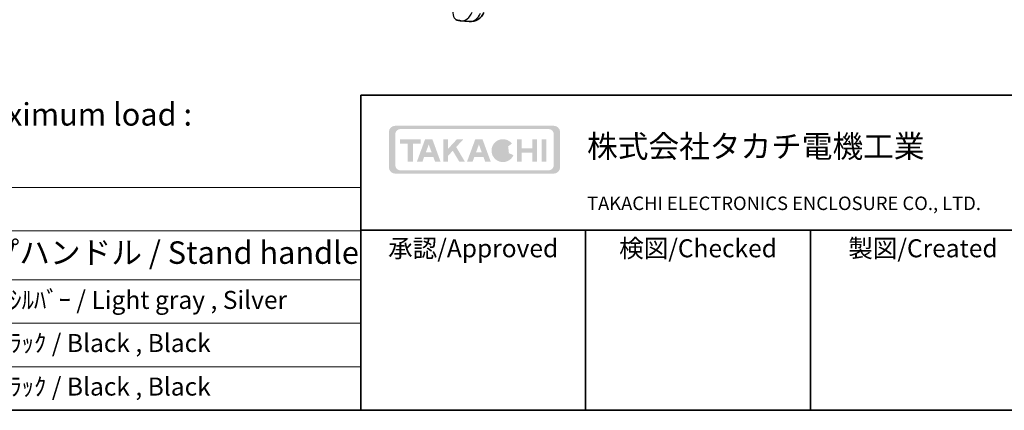
# Model space of a CAD drawing. Units: millimetres. Extents: x 5 to 9459, y -4 to 1682.
# Drawn here: x 1037 to 1694, y -4 to 256 of the extents above; entities that cross this region are included whole.
import ezdxf
from ezdxf.enums import TextEntityAlignment as Align

# ---------------------------------------------------------------- set-up
doc = ezdxf.new("R2010")
doc.units = ezdxf.units.MM
for name, color, linetype, lineweight in [('Border (ISO)', 7, 'Continuous', 35), ('Symbol (ISO)', 7, 'Continuous', 18), ('Title (ISO)', 7, 'Continuous', 35), ('Visible (ISO)', 7, 'Continuous', 35), ('Visible Narrow (ISO)', 7, 'Continuous', 25)]:
    doc.layers.add(name, color=color, linetype=linetype, lineweight=lineweight)
doc.layers.add('Hatch (ISO)', color=1, linetype='Continuous', lineweight=18, true_color=0xff0000)
doc.styles.add('Note Text (TK)', font='MS PGothic.ttf')
doc.styles.add('Note Text (TK2)', font='MS PGothic.ttf')
doc.styles.add('文字スタイル67', font='arial.ttf')

# ---------------------------------------------------------------- blocks, each defined once
blk = doc.blocks.new('図面枠 tk図枠')
at = {"layer": 'Border (ISO)'}
blk.add_line((14.5, 8), (405.5, 8), dxfattribs=at)
blk = doc.blocks.new('表題欄 tk表題欄')
at = {"layer": 'Hatch (ISO)'}
h = blk.add_hatch(color=256, dxfattribs=at)
edge = h.paths.add_edge_path(flags=0)
edge.add_arc((95.58, 236.3), 0.596, 270, 360)
edge.add_line((96.17, 236.3), (96.17, 239.71))
edge.add_arc((95.58, 239.71), 0.596, 0, 90)
edge.add_line((95.58, 240.31), (79.14, 240.31))
edge.add_arc((79.14, 239.71), 0.596, 90, 180)
edge.add_line((78.54, 239.71), (78.54, 236.3))
edge.add_arc((79.14, 236.3), 0.596, 180, 270)
edge.add_line((79.14, 235.7), (95.58, 235.7))
edge = h.paths.add_edge_path()
edge.add_line((77.84, 239.96), (77.84, 236.05))
edge.add_arc((78.54, 236.05), 0.702, 180, 270)
edge.add_line((78.54, 235.35), (96.17, 235.35))
edge.add_arc((96.17, 236.05), 0.702, 270, 360)
edge.add_line((96.87, 236.05), (96.87, 239.96))
edge.add_arc((96.17, 239.96), 0.702, 0, 90)
edge.add_line((96.17, 240.66), (78.54, 240.66))
edge.add_arc((78.54, 239.96), 0.702, 90, 180)
for points in [[(79.07, 239.15), (79.07, 238.66), (79.92, 238.66), (79.92, 236.66), (80.51, 236.66), (80.51, 238.66), (81.36, 238.66), (81.36, 239.15)], [(85.68, 236.66), (84.94, 237.89), (84.42, 237.32), (84.42, 236.66), (83.9, 236.66), (83.9, 239.15), (84.42, 239.15), (84.42, 238.1), (85.39, 239.15), (86.11, 239.15), (85.32, 238.3), (86.3, 236.66)], [(92.09, 239.15), (92.09, 236.66), (92.61, 236.66), (92.61, 237.66), (93.77, 237.66), (93.77, 236.66), (94.29, 236.66), (94.29, 239.15), (93.77, 239.15), (93.77, 238.15), (92.61, 238.15), (92.61, 239.15)], [(94.84, 239.15), (94.84, 236.66), (95.36, 236.66), (95.36, 239.15)]]:
    blk.add_hatch(color=256, dxfattribs=at).paths.add_polyline_path(points)
h = blk.add_hatch(color=256, dxfattribs=at)
h.paths.add_polyline_path([(82.59, 237.71), (81.95, 237.71), (82.27, 238.58)], flags=0)
h.paths.add_polyline_path([(82.78, 237.2), (81.76, 237.2), (81.57, 236.66), (80.95, 236.66), (81.86, 239.15), (82.68, 239.15), (83.59, 236.66), (82.98, 236.66)])
h = blk.add_hatch(color=256, dxfattribs=at)
h.paths.add_polyline_path([(87.53, 237.71), (88.16, 237.71), (87.85, 238.58)], flags=0)
h.paths.add_polyline_path([(87.14, 236.66), (87.34, 237.2), (88.35, 237.2), (88.55, 236.66), (89.17, 236.66), (88.25, 239.15), (87.44, 239.15), (86.52, 236.66)])
h = blk.add_hatch(color=256, dxfattribs=at)
edge = h.paths.add_edge_path()
edge.add_arc((90.52, 237.9), 1.27, 38.5505, 336.582)
edge.add_line((91.69, 237.4), (91.17, 237.62))
edge.add_ellipse((90.52, 237.9), major_axis=(0, -0.8), ratio=0.867347, start_angle=124.651, end_angle=429.4109, ccw=False)
edge.add_line((91.09, 238.36), (91.52, 238.7))
at = {"layer": 'Title (ISO)'}
for p, q in [((74.71, 244.05), (255.71, 244.05)), ((74.71, 209.05), (74.71, 244.05)), ((74.71, 229.05), (230.71, 229.05)), ((99.71, 229.05), (99.71, 209.05)), ((124.71, 229.05), (124.71, 209.05)), ((255.71, 209.05), (74.71, 209.05))]:
    blk.add_line(p, q, dxfattribs=at)
at = {"layer": 'Title (ISO)', "color": 7, "attachment_point": 4, "line_spacing_factor": 1.5, "style": 'Note Text (TK)'}
for s, insert, char_height in [('株式会社タカチ電機工業', (99.87, 238.05), 2.5), ('\\fArial|b0|i0;\\H1.4986;TAKACHI ELECTRONICS ENCLOSURE CO., LTD.', (99.87, 232.05), 1.4986)]:
    blk.add_mtext(s, dxfattribs=dict(at, insert=insert, char_height=char_height))
at = {"layer": 'Title (ISO)', "color": 1, "true_color": 0xff0000, "char_height": 2, "attachment_point": 5, "line_spacing_factor": 1.5, "style": 'Note Text (TK)'}
for s, insert in [('\\fＭＳ Ｐゴシック|b0|i0;\\H2.0000;承認/Approved', (87.21, 227.05)), ('\\fＭＳ Ｐゴシック|b0|i0;\\H2.0000;検図/Checked', (112.21, 227.05)), ('\\fＭＳ Ｐゴシック|b0|i0;\\H2.0000;製図/Created', (137.21, 227.05))]:
    blk.add_mtext(s, dxfattribs=dict(at, insert=insert))
at = {"layer": 'Title (ISO)', "color": 7}
for tag, p, height, style in [('<品名>_001', (156.92, 235.44), 2.5, 'Note Text (TK)'), ('<Title>_001', (157.49, 230.55), 2, '文字スタイル67'), ('<ページ_No.>_001', (238.1, 213.3), 2.5, 'Note Text (TK)'), ('<総ページ数>_001', (246.8, 213.3), 2.5, 'Note Text (TK)'), ('作成日_001', (176.12, 211.44), 2.5, 'Note Text (TK)')]:
    blk.add_attdef(tag, p, '', height=height, dxfattribs=dict(at, style=style))
at = {"layer": 'Title (ISO)', "color": 7, "style": 'Note Text (TK)'}
blk.add_attdef('<尺度>', text='', height=2.5, dxfattribs=at).set_placement((243.21, 223.55), align=Align.MIDDLE_CENTER)
blk = doc.blocks.new('テーブル1')
at = {"layer": 'Symbol (ISO)'}
for p, q in [((14.5, 32.76), (224.5, 32.76)), ((224.5, 32.76), (224.5, 27.94)), ((14.5, 27.94), (224.5, 27.94)), ((224.5, 27.94), (224.5, 22.5)), ((14.5, 22.5), (224.5, 22.5)), ((224.5, 22.5), (224.5, 8)), ((14.5, 17.67), (224.5, 17.67)), ((14.5, 12.83), (224.5, 12.83)), ((14.5, 8), (224.5, 8))]:
    blk.add_line(p, q, dxfattribs=at)
at = {"layer": 'Symbol (ISO)', "color": 7, "attachment_point": 7}
for s, insert, char_height, style in [('ステップハンドル / Stand handle', (172.9, 23.49), 2.5, 'Note Text (TK)'), ('  ﾗｲﾄｸﾞﾚｰ , ｼﾙﾊﾞｰ / Light gray , Silver', (172.7, 18.64), 2, 'Note Text (TK2)'), ('  ﾌﾞﾗｯｸ , ﾌﾞﾗｯｸ / Black , Black', (172.7, 13.85), 2, 'Note Text (TK2)'), ('  ﾌﾞﾗｯｸ , ﾌﾞﾗｯｸ / Black , Black', (172.7, 9.01), 2, 'Note Text (TK2)')]:
    blk.add_mtext(s, dxfattribs=dict(at, insert=insert, char_height=char_height, style=style))

msp = doc.modelspace()

# ---------------------------------------------------------------- linework, layer by layer
at = {"layer": 'Visible (ISO)'}
msp.add_line((1331.5012, 255.3382), (1337.1698, 254.8319), dxfattribs=at)
for centre, start, end in [((1338.0239, 264.3939), 264.8960906, 338.7939769), ((1332.3552, 264.9002), 247.1663583, 264.8960906)]:
    msp.add_arc(centre, 9.6, start, end, dxfattribs=at)
at = {"layer": 'Visible Narrow (ISO)'}
for centre, major_axis, ratio, start_param, end_param in [((1332.3552, 264.9002), (-3.7253, -8.8477), 0.52285182, 4.90904574, 6.28318531), ((1332.3552, 264.9002), (-0.854, -9.5619), 0.78867513, 0, 1.21991692), ((1338.0239, 264.3939), (-0.854, -9.5619), 0.78867513, 0, 1.21991692)]:
    msp.add_ellipse(centre, major_axis=major_axis, ratio=ratio, start_param=start_param, end_param=end_param, dxfattribs=at)

# ---------------------------------------------------------------- block references
at = {"xscale": 6, "yscale": 6, "zscale": 6}
for name, p in [('図面枠 tk図枠', (-82.0862, -52.3034)), ('表題欄 tk表題欄', (816.6609, -1258.6198)), ('テーブル1', (-82.0862, -52.3034))]:
    msp.add_blockref(name, p, dxfattribs=at)

# ---------------------------------------------------------------- texts
at = {"layer": 'Symbol (ISO)', "color": 7, "insert": (626.5316, 192.9779), "char_height": 15, "width": 577.894764, "attachment_point": 4, "line_spacing_factor": 1.418182, "style": 'Note Text (TK)'}
msp.add_mtext('{\\fＭＳ Ｐゴシック|b0|i0;■テクニカルデータ / Technical Data■\\P\\fＭＳ Ｐゴシック|b0|i0;ステップハンドル耐荷重 / Stand handle Maximum load : 25kgf}', dxfattribs=at)

doc.saveas('drawing.dxf')
